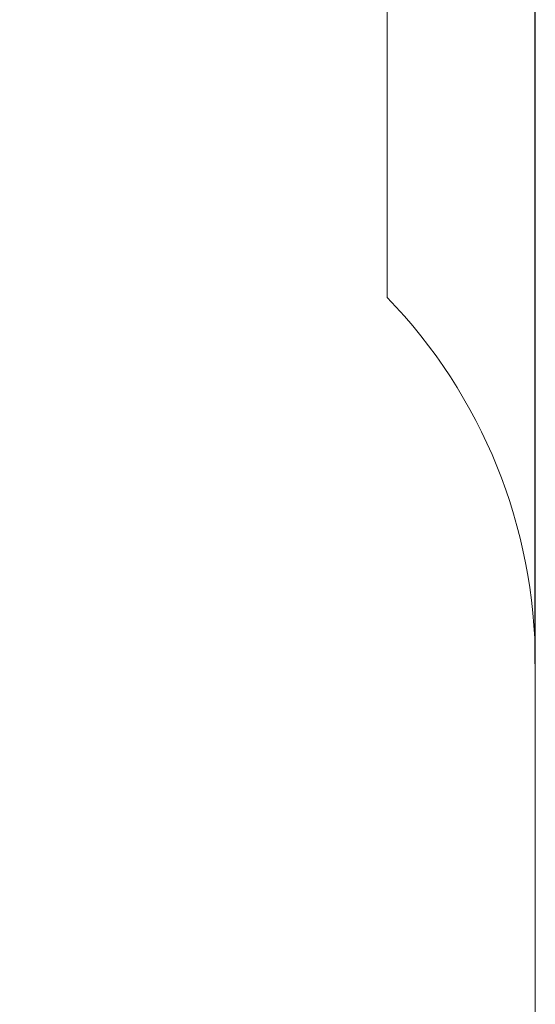
# Model space of a CAD drawing. Units: millimetres. Extents: x 10078 to 15628, y 5122 to 14838.
# Drawn here: x 14160 to 15628, y 9234 to 12036 of the extents above; entities that cross this region are included whole.
import ezdxf

# ---------------------------------------------------------------- set-up
doc = ezdxf.new("R2010")
doc.units = ezdxf.units.MM
doc.header["$LTSCALE"] = 68
doc.layers.add('Widoczne (ISO)', color=7, linetype='Continuous', lineweight=18)
doc.layers.add('Wymiar (ISO)', color=7, linetype='Continuous', lineweight=25)
doc.styles.add('tiff (ISO)', font='tahoma.ttf')
doc.dimstyles.new('tiff', dxfattribs={"dimscale": 68, "dimtxt": 4, "dimasz": 4, "dimexe": 3.175, "dimexo": 0, "dimgap": 0.762, "dimtad": 1, "dimdec": 0, "dimrnd": 1e-08, "dimzin": 0, "dimtxsty": 'tiff (ISO)', "dimblk": 'Filled-1', "dimcen": 0.09, "dimdle": 10, "dimclrd": 256, "dimclre": 256, "dimclrt": 256, "dimazin": 0, "dimtfac": 1, "dimtmove": 0, "dimatfit": 3, "dimfxl": 1, "dimtolj": 1, "dimtzin": 0, "dimlwd": 25, "dimlwe": 25, "dimarcsym": 0})

# ---------------------------------------------------------------- blocks, each defined once
blk = doc.blocks.new('Filled-1')
at = {"color": 0}
for p, q in [((0, 0), (-1, 0.25)), ((-1, 0.25), (-1, -0.25)), ((-1, 0), (0, 0)), ((-1, -0.25), (0, 0))]:
    blk.add_line(p, q, dxfattribs=at)
at = {"color": 0, "flags": 128}
blk.add_lwpolyline([(-1, -0.25), (0, 0), (-1, 0.25), (-1, -0.25)], dxfattribs=at)
at = {"color": 0}
blk.add_solid([(-1, -0.25), (0, 0), (-1, 0.25), (-1, -0.25)], dxfattribs=at)
blk = doc.blocks.new('*D4')
at = {"layer": 'Defpoints', "color": 0, "linetype": 'Continuous', "transparency": 16777216}
for p in [(10967.3, 14498.6), (15628.1, 10202.8), (10967.3, 8677.8)]:
    blk.add_point(p, dxfattribs=at)
at = {"layer": 'Wymiar (ISO)', "linetype": 'Continuous', "lineweight": 25, "transparency": 16777216}
for p, q in [((10967.3, 8677.8), (10967.3, 14714.5)), ((15628.1, 10202.8), (15628.1, 14714.5)), ((15356.1, 14498.6), (11239.3, 14498.6))]:
    blk.add_line(p, q, dxfattribs=at)
at = {"layer": 'Wymiar (ISO)', "linetype": 'Continuous', "lineweight": 25, "transparency": 16777216, "xscale": 272, "yscale": 272, "zscale": 272, "rotation": 180}
blk.add_blockref('Filled-1', (10967.3, 14498.6), dxfattribs=at)
at = {"layer": 'Wymiar (ISO)', "linetype": 'Continuous', "lineweight": 25, "transparency": 16777216, "xscale": 272, "yscale": 272, "zscale": 272}
blk.add_blockref('Filled-1', (15628.1, 14498.6), dxfattribs=at)
at = {"layer": 'Wymiar (ISO)', "linetype": 'Continuous', "lineweight": 25, "transparency": 16777216, "insert": (12908, 14833.2), "char_height": 272, "attachment_point": 1, "style": 'tiff (ISO)'}
blk.add_mtext('\\A1;4661', dxfattribs=at)

msp = doc.modelspace()

# ---------------------------------------------------------------- linework, layer by layer
at = {"layer": 'Widoczne (ISO)'}
for p, q in [((15206.3, 12372.5), (15206.3, 11245.6)), ((15628.1, 10202.8), (15628.1, 6622.2))]:
    msp.add_line(p, q, dxfattribs=at)
msp.add_arc((14128.1, 10202.8), 1500, 0, 44.0424, dxfattribs=at)

# ---------------------------------------------------------------- dimensions: what is measured, and where the dimension line sits
at = {"layer": 'Wymiar (ISO)', "linetype": 'Continuous', "lineweight": 25}
dim = msp.add_linear_dim(base=(10967.3, 14498.6), p1=(15628.1, 10202.8), p2=(10967.3, 8677.8), angle=180, dimstyle='tiff', override={"dimdec": 0, "dimtp": 0, "dimtm": 0, "dimtdec": 2, "dimtofl": 0, "dimatfit": 1}, dxfattribs=at)
dim.commit()
dim.dimension.update_dxf_attribs({"geometry": '*D4', "text_midpoint": (13297.7, 14498.6), "dimtype": 160})

doc.saveas('drawing.dxf')
